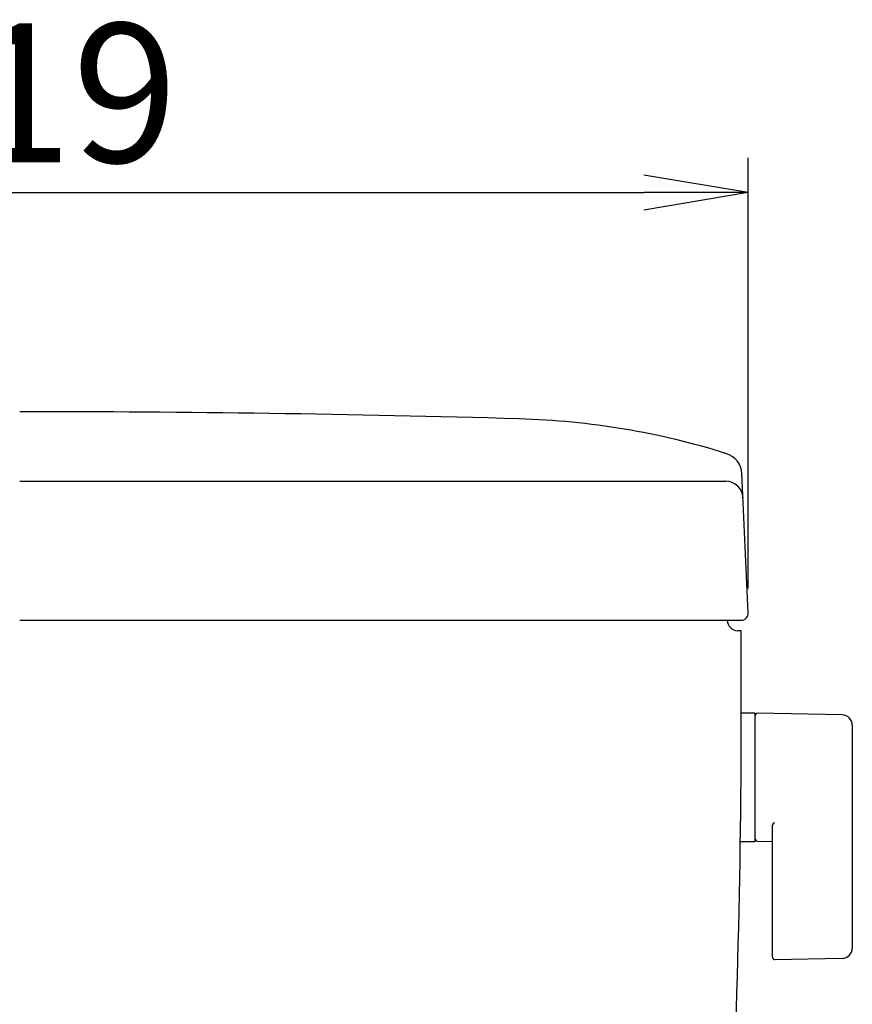
# Model space of a CAD drawing. Extents: x 0 to 1997, y 8 to 2789.
# Drawn here: x 1610 to 1849, y 1205 to 1489 of the extents above; entities that cross this region are included whole.
import ezdxf

# ---------------------------------------------------------------- set-up
doc = ezdxf.new("R2010")
doc.units = 0
doc.layers.get('0').update_dxf_attribs({"linetype": 'CONTINUOUS'})
doc.layers.get('DEFPOINTS').update_dxf_attribs({"linetype": 'CONTINUOUS'})
doc.layers.add('タンク', color=7, linetype='CONTINUOUS')
doc.styles.add('EXCADDIM1', font='monotxt', dxfattribs={"width": 0.84, "bigfont": 'extfont'})
doc.styles.get("Standard").update_dxf_attribs({"font": 'monotxt', "bigfont": 'extfont'})
doc.dimstyles.new('ISO-25', dxfattribs={"dimtxt": 2.5, "dimasz": 2.5, "dimexe": 1.25, "dimexo": 0.625, "dimtad": 1, "dimtxsty": 'STANDARD', "dimcen": 2.5, "dimazin": 3, "dimtfac": 1, "dimtmove": 0, "dimatfit": 3})

# ---------------------------------------------------------------- blocks, each defined once
blk = doc.blocks.new('EX_NORM')
at = {"color": 0, "linetype": 'CONTINUOUS'}
for q in [(-1, 0.1667), (-1, 0), (-1, -0.1667)]:
    blk.add_line((0, 0), q, dxfattribs=at)
blk = doc.blocks.new('*D27')
at = {"layer": 'DEFPOINTS', "color": 0}
for p in [(1819, 1439), (1400, 1318.07), (1819, 1318.07)]:
    blk.add_point(p, dxfattribs=at)
at = {"layer": 'タンク', "color": 3, "linetype": 'CONTINUOUS'}
for p, q in [((1400, 1325.07), (1400, 1449)), ((1819, 1325.07), (1819, 1449)), ((1430, 1439), (1789, 1439))]:
    blk.add_line(p, q, dxfattribs=at)
at = {"layer": 'タンク', "color": 3, "xscale": 30, "yscale": 30, "zscale": 30, "rotation": 180}
blk.add_blockref('EX_NORM', (1400, 1439), dxfattribs=at)
at = {"layer": 'タンク', "color": 3, "xscale": 30, "yscale": 30, "zscale": 30}
blk.add_blockref('EX_NORM', (1819, 1439), dxfattribs=at)
at = {"layer": 'タンク', "color": 2, "insert": (1609.5, 1462.5), "char_height": 40, "attachment_point": 5, "style": 'EXCADDIM1'}
blk.add_mtext('419', dxfattribs=at)

msp = doc.modelspace()

# ---------------------------------------------------------------- linework, layer by layer
at = {"layer": 'タンク', "color": 2, "linetype": 'CONTINUOUS'}
for p, q in [((1818.999, 1318.071), (1817.214, 1358.176)), ((1609.501, 1355.982), (1812.529, 1355.982)), ((1609.501, 1315.982), (1817.001, 1315.982)), ((1817.001, 1312.982), (1816.001, 1312.982))]:
    msp.add_line(p, q, dxfattribs=at)
at = {"layer": 'タンク', "color": 6, "linetype": 'CONTINUOUS'}
for p, q in [((1820.946, 1289.228), (1817.003, 1289.228)), ((1820.946, 1289.228), (1820.946, 1252.228)), ((1846, 1288.781), (1821.546, 1289.228)), ((1820.946, 1288.311), (1820.946, 1253.327)), ((1848.946, 1285.782), (1848.946, 1221.673)), ((1825.946, 1256.805), (1825.946, 1219.235)), ((1820.946, 1252.228), (1816.751, 1252.228)), ((1821.546, 1252.41), (1825.946, 1252.33)), ((1846, 1218.674), (1826.546, 1218.319))]:
    msp.add_line(p, q, dxfattribs=at)
at = {"layer": 'タンク', "color": 2, "linetype": 'CONTINUOUS'}
for centre, radius, start, end in [((1609.501, -3624.018), 5000, 88.353179, 90), ((1746.866, 1153.827), 220.181, 72.57193, 88.35318), ((1810.927, 1357.896), 6.293, 2.54893, 74.41947), ((1812.529, 1350.982), 5, 2.54893, 90), ((1817.001, 1317.982), 2, 270, 2.54893), ((1816.001, 1315.982), 3, 180, 270), ((-8182.989, 1298.46), 10000, 359.918567, 0.0832026), ((-682.996, 1287.801), 2500, 352.998818, 359.918567)]:
    msp.add_arc(centre, radius, start, end, dxfattribs=at)
at = {"layer": 'タンク', "color": 6, "linetype": 'CONTINUOUS'}
for centre, radius, start, end in [((1821.946, 1288.311), 1, 113.57818, 180), ((1845.946, 1285.782), 3, 0, 88.95457), ((1826.946, 1256.805), 1, 113.57818, 180), ((1821.946, 1253.327), 1, 180, 246.42182), ((1845.946, 1221.673), 3, 271.04543, 0), ((1826.946, 1219.235), 1, 180, 246.42182)]:
    msp.add_arc(centre, radius, start, end, dxfattribs=at)

# ---------------------------------------------------------------- dimensions: what is measured, and where the dimension line sits
at = {"layer": 'タンク', "color": 3, "linetype": 'CONTINUOUS'}
dim = msp.add_linear_dim(base=(1818.999, 1439), p1=(1400.003, 1318.071), p2=(1818.999, 1318.071), dimstyle='ISO-25', override={"dimtxt": 40, "dimasz": 30, "dimexe": 10, "dimexo": 7, "dimgap": 0, "dimtad": 1, "dimjust": 0, "dimtih": 0, "dimtoh": 0, "dimdec": 0, "dimzin": 0, "dimlunit": 2, "dimtxsty": 'EXCADDIM1', "dimblk1": 'EX_NORM', "dimblk2": 'EX_NORM', "dimsah": 1, "dimse1": 0, "dimse2": 0, "dimclrd": 3, "dimclre": 3, "dimclrt": 2, "dimtmove": 2}, dxfattribs=at)
dim.commit()
dim.dimension.update_dxf_attribs({"geometry": '*D27', "text_midpoint": (1609.501, 1462.5), "dimtype": 160})

doc.saveas('drawing.dxf')
